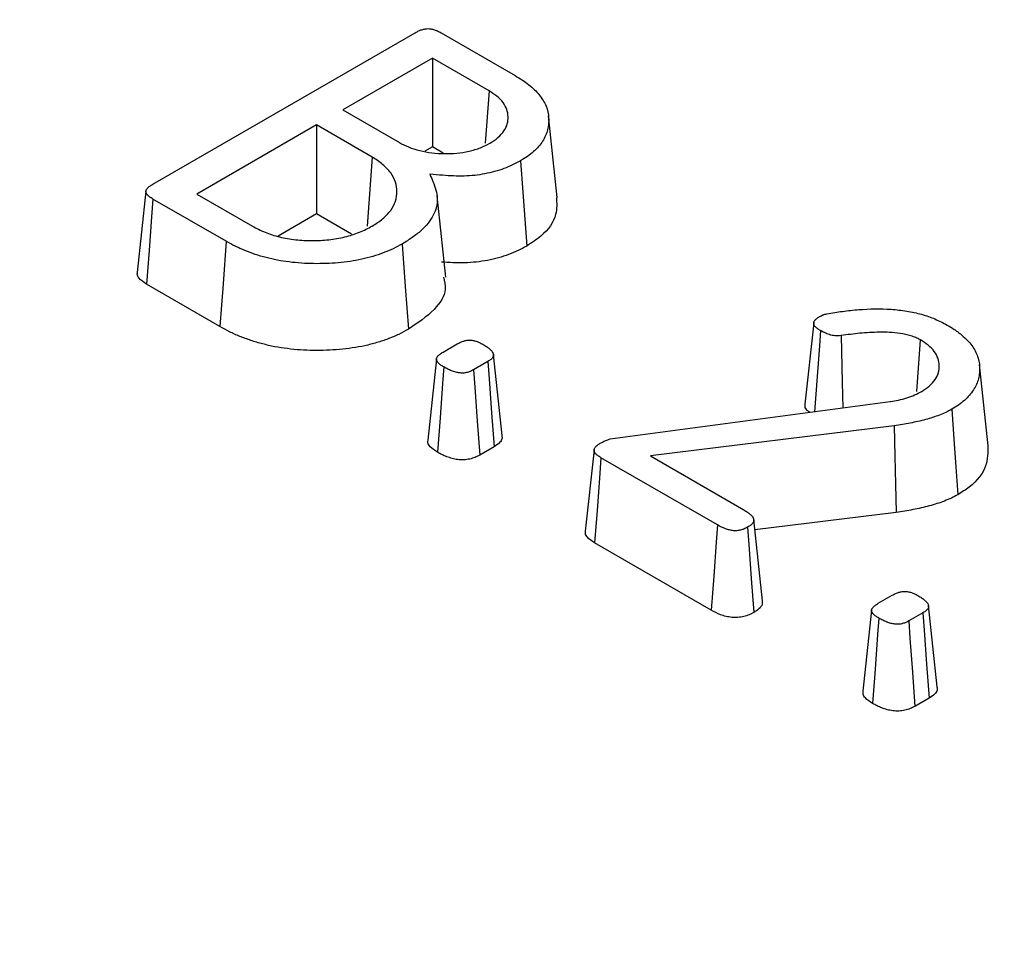
# Model space of a CAD drawing. Units: millimetres. Extents: x 8 to 1020, y -43 to 291.
# Drawn here: x 345 to 351, y 135 to 141 of the extents above; entities that cross this region are included whole.
import ezdxf

# ---------------------------------------------------------------- set-up
doc = ezdxf.new("R2010")
doc.units = ezdxf.units.MM

msp = doc.modelspace()

# ---------------------------------------------------------------- linework, layer by layer
at = {"color": 7, "linetype": 'Continuous', "lineweight": 25}
for p, q in [((345.4650536, 139.6047898), (347.0383423, 140.51303)), ((347.1927691, 140.5123276), (347.6365876, 140.2561167)), ((347.140672, 140.3608045), (346.603391, 140.0506388)), ((347.4802755, 140.1647556), (347.140672, 140.3608045)), ((347.140672, 140.3608045), (347.140672, 139.8280242)), ((347.4802755, 140.1647556), (347.4568255, 139.8507369)), ((346.603391, 140.0506388), (346.9429881, 139.8545935)), ((347.8893779, 139.5259756), (347.8369827, 140.0140836)), ((346.4461053, 139.9598397), (345.7287515, 139.5457201)), ((346.7796099, 139.7673116), (346.4461053, 139.9598397)), ((346.4461053, 139.9598397), (346.4461053, 139.4270593)), ((347.140672, 139.8280242), (347.095927, 139.8021934)), ((347.2064232, 139.7900668), (347.140672, 139.8280242)), ((346.7796099, 139.7673116), (346.7491517, 139.35412)), ((345.4239516, 139.5638781), (345.3715903, 139.0761039)), ((345.7287515, 139.5457201), (346.0622778, 139.3531794)), ((347.2210527, 139.0472693), (347.1686573, 139.5353628)), ((345.9040858, 139.2629036), (345.4655074, 139.5160896)), ((346.4461053, 139.4270593), (346.2155997, 139.2939913)), ((346.6567102, 139.3054798), (346.4461053, 139.4270593)), ((345.8672998, 138.7513594), (345.4279703, 139.0049789)), ((349.4267782, 138.7740634), (349.3743836, 138.2860055)), ((350.0655284, 138.6723878), (350.0433152, 138.3619633)), ((347.2051191, 138.598544), (347.2893749, 138.6471838)), ((347.1651504, 138.558236), (347.112883, 138.0711108)), ((347.4727405, 138.5417393), (347.3877741, 138.4926892)), ((347.5588963, 138.0980408), (347.5066939, 138.5846923)), ((350.4725864, 138.0359376), (350.4201934, 138.5240128)), ((348.2072181, 138.0783405), (349.8858239, 138.3015733)), ((349.9094785, 138.1568466), (348.4480255, 137.9759166)), ((347.5103841, 138.0306901), (347.4243671, 137.9810336)), ((348.1099871, 138.0121667), (348.0576273, 137.5243829)), ((348.8490204, 137.5628291), (348.1512075, 137.9656678)), ((348.4480255, 137.9759166), (349.0071172, 137.6531599)), ((349.119706, 137.1076651), (349.0673969, 137.5950437)), ((349.9215916, 137.637429), (349.0741086, 137.5325094)), ((348.8126162, 137.0510644), (348.1132262, 137.4548137)), ((349.8136029, 137.0926983), (349.8978586, 137.1413381)), ((350.1673801, 136.5921952), (350.1151777, 137.0788467)), ((349.7736342, 137.0523904), (349.7213668, 136.5652652)), ((350.0812243, 137.0358937), (349.9962579, 136.9868436)), ((350.1188679, 136.5248445), (350.0328509, 136.475188))]:
    msp.add_line(p, q, dxfattribs=at)
at = {"color": 7, "linetype": 'Continuous', "lineweight": 25, "flags": 128}
for points in [[(347.6696972, 139.745484), (347.6832362, 139.5579096), (347.6949257, 139.3959559), (347.7066153, 139.2340022)], [(345.4655074, 139.5160896), (345.4576083, 139.4085435), (345.4427889, 139.2067614), (345.4279703, 139.0049789)], [(345.9040858, 139.2629036), (345.8856928, 139.0071315), (345.8672998, 138.7513594)], [(346.9594537, 139.2463661), (346.978114, 138.9907413), (346.9967745, 138.7351166)], [(349.4673789, 138.7275924), (349.4607255, 138.6355505), (349.4474197, 138.4514663), (349.432226, 138.2412506)], [(349.5921071, 138.6974508), (349.594037, 138.6039425), (349.5979013, 138.4169266), (349.6010707, 138.2637048)], [(347.4727405, 138.5417393), (347.4803615, 138.4382988), (347.4953738, 138.234495), (347.5103841, 138.0306901)], [(347.2088263, 138.5097051), (347.2016368, 138.4111253), (347.1865889, 138.2047811), (347.1715417, 137.9984366)], [(347.3877741, 138.4926892), (347.3951794, 138.3891241), (347.4097722, 138.1850783), (347.4243671, 137.9810336)], [(350.254183, 138.255488), (350.2670651, 138.0764122), (350.2790236, 137.9101737), (350.2909821, 137.7439353)], [(349.9094785, 138.1568466), (349.9137193, 137.9750173), (349.9176557, 137.8062232), (349.9215916, 137.637429)], [(348.1512075, 137.9656678), (348.142136, 137.8436665), (348.1276806, 137.6492404), (348.1132262, 137.4548137)], [(348.8490204, 137.5628291), (348.8415879, 137.4583333), (348.8271027, 137.2546985), (348.8126162, 137.0510644)], [(349.0304065, 137.5490184), (349.037971, 137.4445953), (349.0527115, 137.2411008), (349.0674515, 137.0376061)], [(349.8173101, 137.0038595), (349.8101206, 136.9052797), (349.7950726, 136.6989355), (349.7800254, 136.4925909)], [(350.0812243, 137.0358937), (350.0888453, 136.9324531), (350.1038576, 136.7286494), (350.1188679, 136.5248445)], [(349.9962579, 136.9868436), (350.0036631, 136.8832785), (350.018256, 136.6792326), (350.0328509, 136.475188)]]:
    msp.add_lwpolyline(points, dxfattribs=at)
at = {"color": 7, "linetype": 'Continuous', "lineweight": 25}
for points, knots in [([(361.5029187, 120.6998409), (361.2117646, 120.5889965), (360.3672127, 120.2674697), (358.9429233, 119.7585398), (357.2207099, 119.1837993), (355.4671827, 118.6412258), (353.6847388, 118.1308619), (351.8750111, 117.6533666), (350.039869, 117.2091898), (348.1811518, 116.7987947), (346.3007379, 116.422597), (344.4005237, 116.0809811), (342.482427, 115.7742951), (340.5483832, 115.5028518), (338.6003443, 115.2669277), (336.6402762, 115.0667635), (334.6701572, 114.9025632), (332.6919757, 114.7744941), (330.7077283, 114.6826868), (328.7194177, 114.6272349), (326.7290509, 114.608195), (324.738637, 114.6255866), (322.7501854, 114.6793921), (320.7657036, 114.7695567), (318.7871949, 114.8959885), (316.8166563, 115.0585589), (314.8560769, 115.2571022), (312.9074354, 115.491416), (310.9726989, 115.7612618), (309.05382, 116.0663644), (307.1527356, 116.4064128), (305.2713643, 116.7810604), (303.4116048, 117.189925), (301.575334, 117.6325896), (299.7644047, 118.1086026), (297.9806442, 118.6174783), (296.2258519, 119.1586971), (294.5017978, 119.7317064), (292.8102203, 120.3359213), (291.1528248, 120.9707244), (289.5312815, 121.6354673), (287.9472238, 122.3294709), (286.4022465, 123.0520261), (284.8979041, 123.8023949), (283.4357091, 124.5798107), (282.0171303, 125.3834798), (280.643591, 126.2125821), (279.3164681, 127.066272), (278.0370906, 127.9436792), (276.8067384, 128.8439097), (275.6266403, 129.7660477), (274.4979719, 130.7091568), (273.421855, 131.6722822), (272.3993567, 132.6544511), (271.4314904, 133.6546748), (270.5192065, 134.6719491), (269.6634262, 135.7052603), (268.8649132, 136.7535685), (268.1247518, 137.8158778), (267.4425627, 138.8909783), (266.8231657, 139.9784145), (266.3490283, 140.8881409), (266.1046592, 141.4384036), (266.0243671, 141.6192026)], [0, 0, 0, 0, 0.008764979, 0.025424607, 0.042085125, 0.058746067, 0.075407424, 0.09206918, 0.108731318, 0.125393815, 0.14205665, 0.158719795, 0.175383224, 0.19204691, 0.208710824, 0.225374936, 0.242039216, 0.258703635, 0.275368163, 0.292032767, 0.308697419, 0.325362087, 0.342026735, 0.358691327, 0.375355833, 0.392020221, 0.40868446, 0.425348521, 0.442012372, 0.458675983, 0.475339324, 0.492002365, 0.508665079, 0.525327436, 0.541989412, 0.558650981, 0.575312122, 0.591972813, 0.608633041, 0.625292793, 0.641952064, 0.658610856, 0.675269177, 0.691927048, 0.708584502, 0.725241585, 0.741898363, 0.758554921, 0.775211369, 0.791867809, 0.808524384, 0.825181285, 0.841838741, 0.858497022, 0.875156437, 0.89181734, 0.908480126, 0.925145226, 0.9418131, 0.958484219, 0.975159054, 0.991838047, 1, 1, 1, 1]), ([(347.0383423, 140.51303), (347.0460602, 140.5173085), (347.0527051, 140.520927), (347.0615669, 140.5250082), (347.0643796, 140.5261717), (347.0707023, 140.5285255), (347.0740709, 140.5296546), (347.0811595, 140.5318009), (347.0848844, 140.5328215), (347.0917509, 140.5344821), (347.0949988, 140.5351512), (347.1041563, 140.5366847), (347.1098704, 140.5371309), (347.1200818, 140.5370454), (347.1262011, 140.5364773), (347.1359743, 140.5347675), (347.1393362, 140.5340588), (347.1462455, 140.5323663), (347.1498534, 140.5313661), (347.1567563, 140.5292361), (347.1600765, 140.5280982), (347.1663941, 140.5256957), (347.1692694, 140.5244839), (347.1783424, 140.5202583), (347.1850534, 140.5165999), (347.1927691, 140.5123276)], [0.0019991064, 0.0019991064, 0.0019991064, 0.0019991064, 0.125, 0.125, 0.1875, 0.1875, 0.25, 0.25, 0.3125, 0.3125, 0.375, 0.375, 0.5, 0.5, 0.625, 0.625, 0.6875, 0.6875, 0.75, 0.75, 0.8125, 0.8125, 0.875, 0.875, 0.9979391208, 0.9979391208, 0.9979391208, 0.9979391208]), ([(347.6365876, 140.2561167), (347.6519063, 140.2469317), (347.6666525, 140.2380689), (347.6937528, 140.2202385), (347.7064082, 140.210995), (347.7306375, 140.1915805), (347.742066, 140.1815537), (347.7630608, 140.1611015), (347.7726651, 140.1506199), (347.7987747, 140.1183899), (347.8124841, 140.0959833), (347.8314577, 140.0501095), (347.8365902, 140.0267378), (347.838524, 139.9908793), (347.8382862, 139.9788177), (347.8361425, 139.9547909), (347.8342787, 139.9427884), (347.8285348, 139.9195151), (347.8245147, 139.9081595), (347.8143015, 139.8850173), (347.8083513, 139.8734234), (347.7947091, 139.8515925), (347.7867316, 139.8410884), (347.7683185, 139.8202479), (347.758003, 139.8100416), (347.7355484, 139.7900304), (347.7237023, 139.7804456), (347.6988532, 139.7630723), (347.6848171, 139.7545752), (347.6696972, 139.745484)], [0.000465067, 0.000465067, 0.000465067, 0.000465067, 0.0625, 0.0625, 0.125, 0.125, 0.1875, 0.1875, 0.25, 0.25, 0.375, 0.375, 0.5, 0.5, 0.5625, 0.5625, 0.625, 0.625, 0.6875, 0.6875, 0.75, 0.75, 0.8125, 0.8125, 0.875, 0.875, 0.9375, 0.9375, 0.9987276504, 0.9987276504, 0.9987276504, 0.9987276504]), ([(347.4864963, 139.8509486), (347.4871225, 139.85135), (347.4877487, 139.8517515), (347.488375, 139.8521529), (347.5029579, 139.8615008), (347.5192621, 139.8718201), (347.5490395, 139.8969292), (347.5606955, 139.9102976), (347.57903, 139.937553), (347.5858925, 139.9518369), (347.5939971, 139.9809592), (347.5952317, 139.9953838), (347.5934569, 140.0378072), (347.5844273, 140.0668852), (347.554129, 140.1077604), (347.5413755, 140.120762), (347.5116323, 140.1446236), (347.4957689, 140.1547661), (347.4812415, 140.1641328), (347.4809195, 140.1643404), (347.4805975, 140.164548), (347.4802755, 140.1647556)], [-0.005367654, -0.005367654, -0.005367654, -0.005367654, 0, 0, 0, 0.125, 0.125, 0.25, 0.25, 0.375, 0.375, 0.5, 0.5, 0.75, 0.75, 0.875, 0.875, 1, 1, 1, 1.002770492, 1.002770492, 1.002770492, 1.002770492]), ([(346.9429881, 139.8545935), (346.9433454, 139.8544087), (346.9437027, 139.8542239), (346.94406, 139.8540391), (346.9602998, 139.8456394), (346.977849, 139.8364896), (347.0189817, 139.8192919), (347.0414313, 139.8118597), (347.1120774, 139.7941302), (347.1625361, 139.7886163), (347.237002, 139.7878287), (347.2619165, 139.7887935), (347.3113647, 139.7933928), (347.3361346, 139.7970326), (347.3845805, 139.8078701), (347.4077527, 139.8149794), (347.4503991, 139.8321704), (347.4681667, 139.8414637), (347.4844059, 139.8498669), (347.4851027, 139.8502275), (347.4857995, 139.8505881), (347.4864963, 139.8509486)], [-0.002750115, -0.002750115, -0.002750115, -0.002750115, 0, 0, 0, 0.125, 0.125, 0.25, 0.25, 0.5, 0.5, 0.625, 0.625, 0.75, 0.75, 0.875, 0.875, 1, 1, 1, 1.005363539, 1.005363539, 1.005363539, 1.005363539]), ([(346.7789741, 139.3534401), (346.7793645, 139.3536794), (346.779755, 139.3539186), (346.7801455, 139.3541579), (346.790383, 139.3604304), (346.801269, 139.3670801), (346.8229346, 139.381833), (346.8330585, 139.3895516), (346.861137, 139.4130381), (346.8777723, 139.4299925), (346.9040477, 139.4658678), (346.9137195, 139.4844583), (346.9261308, 139.5226606), (346.9286832, 139.5417103), (346.9286832, 139.579431), (346.9261308, 139.5984807), (346.9137195, 139.636683), (346.9040477, 139.6552735), (346.8777723, 139.6911488), (346.861137, 139.7081033), (346.8330585, 139.7315897), (346.8229346, 139.7393084), (346.801269, 139.7540612), (346.790383, 139.7607109), (346.7801455, 139.7669835), (346.779967, 139.7670928), (346.7797884, 139.7672022), (346.7796099, 139.7673116)], [-0.002383869, -0.002383869, -0.002383869, -0.002383869, 0, 0, 0, 0.0625, 0.0625, 0.125, 0.125, 0.25, 0.25, 0.375, 0.375, 0.5, 0.5, 0.625, 0.625, 0.75, 0.75, 0.875, 0.875, 0.9375, 0.9375, 1, 1, 1, 1.001089993, 1.001089993, 1.001089993, 1.001089993]), ([(347.6696972, 139.745484), (347.6530093, 139.7364436), (347.6370195, 139.7278228), (347.6046405, 139.7122633), (347.5875746, 139.7050573), (347.5339916, 139.6852452), (347.4955154, 139.6746503), (347.4351565, 139.6631351), (347.4148539, 139.6600661), (347.3740667, 139.6557664), (347.352942, 139.6544613), (347.3100765, 139.6531658), (347.2889074, 139.6532038), (347.2467404, 139.6548968), (347.224657, 139.6565778), (347.2014771, 139.6583637), (347.1763576, 139.6602989), (347.1512381, 139.6622342), (347.1261187, 139.6641695)], [0.002432583, 0.002432583, 0.002432583, 0.002432583, 0.125, 0.125, 0.25, 0.25, 0.5, 0.5, 0.625, 0.625, 0.75, 0.75, 0.875, 0.875, 1, 1, 1, 1.135459431, 1.135459431, 1.135459431, 1.135459431]), ([(347.1261187, 139.6641695), (347.1318847, 139.6499235), (347.1376507, 139.6356774), (347.1434167, 139.6214314), (347.1506704, 139.6035097), (347.1575934, 139.5862911), (347.1668133, 139.5528615), (347.1692656, 139.53596), (347.1702119, 139.5018774), (347.1687045, 139.48495), (347.1610315, 139.4517682), (347.1548204, 139.4352707), (347.1297993, 139.3867208), (347.1046285, 139.3555739), (347.0569971, 139.3123341), (347.0395625, 139.2985782), (347.0016985, 139.2723738), (346.9809402, 139.2595713), (346.9594537, 139.2463661)], [-0.099363115, -0.099363115, -0.099363115, -0.099363115, 0, 0, 0, 0.125, 0.125, 0.25, 0.25, 0.375, 0.375, 0.5, 0.5, 0.75, 0.75, 0.875, 0.875, 0.9982067, 0.9982067, 0.9982067, 0.9982067]), ([(345.4655074, 139.5160896), (345.45817, 139.520522), (345.4518883, 139.524377), (345.4446272, 139.5295894), (345.4425303, 139.531252), (345.4384087, 139.5348721), (345.4364701, 139.5367636), (345.4328685, 139.5406786), (345.4311921, 139.5427171), (345.4284205, 139.5465666), (345.4272955, 139.5484141), (345.4247005, 139.553677), (345.4238506, 139.5571504), (345.4237571, 139.5625276), (345.4239356, 139.564279), (345.4246791, 139.5675972), (345.4251997, 139.5690713), (345.4267807, 139.572254), (345.4278865, 139.5740329), (345.4307604, 139.5779295), (345.4325942, 139.580129), (345.4363775, 139.5842642), (345.4383456, 139.5862157), (345.442415, 139.5898556), (345.4444053, 139.5914586), (345.4514272, 139.5965363), (345.4576691, 139.6003537), (345.4650536, 139.6047898)], [0.0022537724, 0.0022537724, 0.0022537724, 0.0022537724, 0.125, 0.125, 0.1875, 0.1875, 0.25, 0.25, 0.3125, 0.3125, 0.375, 0.375, 0.5, 0.5, 0.5625, 0.5625, 0.625, 0.625, 0.6875, 0.6875, 0.75, 0.75, 0.8125, 0.8125, 0.875, 0.875, 0.9980295812, 0.9980295812, 0.9980295812, 0.9980295812]), ([(347.8841829, 139.5260492), (347.8861941, 139.4918991), (347.8909706, 139.4107989), (347.8193978, 139.3073292), (347.736091, 139.2531662), (347.7066153, 139.2340022)], [0, 0, 0, 0, 0.319734219, 0.759307695, 1, 1, 1, 1]), ([(346.0622778, 139.3531794), (346.0624751, 139.3530724), (346.0626723, 139.3529654), (346.0628695, 139.3528584), (346.0737504, 139.346954), (346.0852464, 139.3406991), (346.1106011, 139.3282386), (346.1239372, 139.3223329), (346.1514471, 139.3113858), (346.1655847, 139.3063593), (346.1942725, 139.2971032), (346.2092781, 139.2927028), (346.2412233, 139.2849115), (346.2571949, 139.281778), (346.2882552, 139.2763685), (346.3045006, 139.2738927), (346.3383893, 139.2701471), (346.3548414, 139.2689931), (346.3867746, 139.2672704), (346.4033395, 139.2666617), (346.4375744, 139.2666778), (346.4540575, 139.2673003), (346.4857077, 139.2689594), (346.5022124, 139.270042), (346.5365711, 139.2738344), (346.552884, 139.276411), (346.5835256, 139.2817941), (346.5995386, 139.2848937), (346.6317402, 139.2927858), (346.6464423, 139.2971724), (346.6745081, 139.3060387), (346.689113, 139.3109681), (346.7320328, 139.3281122), (346.7559495, 139.3410552), (346.7777243, 139.3527679), (346.7781409, 139.352992), (346.7785575, 139.353216), (346.7789741, 139.3534401)], [-0.001132799, -0.001132799, -0.001132799, -0.001132799, 0, 0, 0, 0.0625, 0.0625, 0.125, 0.125, 0.1875, 0.1875, 0.25, 0.25, 0.3125, 0.3125, 0.375, 0.375, 0.4375, 0.4375, 0.5, 0.5, 0.5625, 0.5625, 0.625, 0.625, 0.6875, 0.6875, 0.75, 0.75, 0.8125, 0.8125, 0.875, 0.875, 1, 1, 1, 1.002391484, 1.002391484, 1.002391484, 1.002391484]), ([(346.9594537, 139.2463661), (346.9408663, 139.2360782), (346.9232601, 139.2263889), (346.8871118, 139.2091343), (346.8673035, 139.2009555), (346.8260447, 139.1854444), (346.8051153, 139.1783409), (346.7621083, 139.1656725), (346.7398771, 139.1600346), (346.6716618, 139.1452126), (346.6242783, 139.1380959), (346.5276678, 139.1295694), (346.4777907, 139.1279188), (346.4037917, 139.1288441), (346.3795113, 139.1297681), (346.3311641, 139.1331587), (346.3067879, 139.1356033), (346.258708, 139.1416346), (346.235401, 139.1452225), (346.1896251, 139.1540634), (346.1667394, 139.1593378), (346.1218754, 139.1709747), (346.1002572, 139.1772966), (346.0581891, 139.1913818), (346.037339, 139.1992216), (346.0068634, 139.2115782), (345.9969266, 139.2157789), (345.9776015, 139.2243861), (345.9682876, 139.2287606), (345.9408909, 139.2424312), (345.9228179, 139.2524704), (345.9040858, 139.2629036)], [0.0010881093, 0.0010881093, 0.0010881093, 0.0010881093, 0.0625, 0.0625, 0.125, 0.125, 0.1875, 0.1875, 0.25, 0.25, 0.375, 0.375, 0.5, 0.5, 0.5625, 0.5625, 0.625, 0.625, 0.6875, 0.6875, 0.75, 0.75, 0.8125, 0.8125, 0.875, 0.875, 0.90625, 0.90625, 0.9375, 0.9375, 0.9996264876, 0.9996264876, 0.9996264876, 0.9996264876]), ([(347.7066153, 139.2340022), (347.6895689, 139.2247662), (347.6725225, 139.2155303), (347.6366226, 139.1982789), (347.6177147, 139.1902906), (347.5586472, 139.1684506), (347.5161493, 139.1567467), (347.4495468, 139.1440404), (347.4268748, 139.140604), (347.3809056, 139.135758), (347.357611, 139.1343328), (347.3108965, 139.1329209), (347.2874747, 139.13296), (347.240889, 139.1348304), (347.217711, 139.1366161), (347.1945331, 139.1384018)], [0, 0, 0, 0, 0.125, 0.125, 0.25, 0.25, 0.5, 0.5, 0.625, 0.625, 0.75, 0.75, 0.875, 0.875, 1, 1, 1, 1]), ([(345.4279703, 139.0049789), (345.4105009, 139.0167383), (345.3840545, 139.0345405), (345.3697566, 139.0612179), (345.3725595, 139.0725449), (345.3734151, 139.0760021)], [0, 0, 0, 0, 0.5748348398, 0.8702290977, 1, 1, 1, 1]), ([(347.2073725, 139.0466327), (347.2131419, 139.0230487), (347.2292671, 138.9571322), (347.1558765, 138.8431456), (347.0525327, 138.7729759), (346.9967745, 138.7351166)], [0, 0, 0, 0, 0.204156759, 0.570610498, 1, 1, 1, 1]), ([(349.4664841, 138.8139467), (349.4743269, 138.8179766), (349.4803212, 138.820856), (349.4867327, 138.8231736), (349.4895258, 138.8240189), (349.4964661, 138.8258302), (349.5002379, 138.8267235), (349.5045316, 138.8277194)], [0.0288840397, 0.0288840397, 0.0288840397, 0.0288840397, 0.5, 0.5, 0.75, 0.75, 0.9608623807, 0.9608623807, 0.9608623807, 0.9608623807]), ([(349.5045316, 138.8277194), (349.5369212, 138.8330839), (349.5686163, 138.8383027), (349.6320496, 138.8470783), (349.6640903, 138.8505375), (349.7616554, 138.858002), (349.8272475, 138.8592223), (349.9225595, 138.8527709), (349.953832, 138.8492259), (350.0149155, 138.8392196), (350.0446585, 138.8327848), (350.1012858, 138.8170189), (350.1282917, 138.8076311), (350.1781105, 138.7863331), (350.2017955, 138.773958), (350.2270486, 138.7606585)], [0.0032132163, 0.0032132163, 0.0032132163, 0.0032132163, 0.125, 0.125, 0.25, 0.25, 0.5, 0.5, 0.625, 0.625, 0.75, 0.75, 0.875, 0.875, 0.9980227302, 0.9980227302, 0.9980227302, 0.9980227302]), ([(349.4673789, 138.7275924), (349.4603824, 138.7318326), (349.4543376, 138.7355596), (349.447142, 138.7406919), (349.4450176, 138.7423568), (349.4408453, 138.745965), (349.4388781, 138.7478464), (349.4352046, 138.7517418), (349.433486, 138.7537691), (349.4307455, 138.7574645), (349.4296809, 138.759183), (349.4281408, 138.7623062), (349.4276276, 138.763764), (349.4268573, 138.7671707), (349.426647, 138.7690211), (349.4266166, 138.7729467), (349.4267994, 138.7747844), (349.4275034, 138.7780432), (349.4279548, 138.7793328), (349.429397, 138.7821821), (349.4304755, 138.7838737), (349.4334108, 138.7877375), (349.4353547, 138.7900201), (349.4392543, 138.7942514), (349.441242, 138.7962262), (349.4452862, 138.7998641), (349.4472213, 138.801434), (349.4538467, 138.8062487), (349.4596279, 138.8098155), (349.4664841, 138.8139467)], [0.0057545981, 0.0057545981, 0.0057545981, 0.0057545981, 0.125, 0.125, 0.1875, 0.1875, 0.25, 0.25, 0.3125, 0.3125, 0.375, 0.375, 0.4375, 0.4375, 0.5, 0.5, 0.5625, 0.5625, 0.625, 0.625, 0.6875, 0.6875, 0.75, 0.75, 0.8125, 0.8125, 0.875, 0.875, 0.992173463, 0.992173463, 0.992173463, 0.992173463]), ([(346.9967745, 138.7351166), (346.9778645, 138.7246485), (346.9589536, 138.7141809), (346.9186361, 138.6949363), (346.8972711, 138.6861341), (346.8533695, 138.6696295), (346.8307878, 138.661958), (346.7841531, 138.6482209), (346.7601338, 138.6421324), (346.6866221, 138.6261596), (346.6356634, 138.6185204), (346.5321488, 138.6093846), (346.4796809, 138.6076599), (346.4011415, 138.608642), (346.3749901, 138.6096343), (346.3230246, 138.6132786), (346.2971953, 138.6158713), (346.2460073, 138.6222925), (346.220679, 138.6261867), (346.171038, 138.6357741), (346.1466838, 138.6413934), (346.0989032, 138.6537868), (346.0755234, 138.6606217), (346.0302499, 138.6757802), (346.0082894, 138.6840442), (345.9761321, 138.6970828), (345.9655614, 138.7015497), (345.9448357, 138.7107807), (345.9346858, 138.7155479), (345.9050037, 138.7303588), (345.8861517, 138.7408591), (345.8672998, 138.7513594)], [0, 0, 0, 0, 0.0625, 0.0625, 0.125, 0.125, 0.1875, 0.1875, 0.25, 0.25, 0.375, 0.375, 0.5, 0.5, 0.5625, 0.5625, 0.625, 0.625, 0.6875, 0.6875, 0.75, 0.75, 0.8125, 0.8125, 0.875, 0.875, 0.90625, 0.90625, 0.9375, 0.9375, 1, 1, 1, 1]), ([(349.5921071, 138.6974508), (349.5847368, 138.696696), (349.5784037, 138.696081), (349.5704339, 138.6955903), (349.5679878, 138.6954988), (349.5637554, 138.6954576), (349.5620884, 138.6954986), (349.5561754, 138.6958488), (349.5514884, 138.6964055), (349.5410953, 138.698227), (349.5352779, 138.6995104), (349.5242254, 138.7023802), (349.5188782, 138.7039934), (349.5085855, 138.7075554), (349.5037635, 138.7094576), (349.4890525, 138.7159707), (349.4787704, 138.7214374), (349.4673789, 138.7275924)], [0.0079974874, 0.0079974874, 0.0079974874, 0.0079974874, 0.125, 0.125, 0.1875, 0.1875, 0.25, 0.25, 0.375, 0.375, 0.5, 0.5, 0.625, 0.625, 0.75, 0.75, 0.9923474769, 0.9923474769, 0.9923474769, 0.9923474769]), ([(350.0655284, 138.6723878), (350.0647619, 138.67277), (350.0639954, 138.6731523), (350.0632288, 138.6735346), (350.0561971, 138.6770415), (350.0483555, 138.6809795), (350.0346496, 138.6869852), (350.0296703, 138.6890288), (350.0192877, 138.6928731), (350.0140457, 138.6946276), (349.9877906, 138.7026868), (349.9671606, 138.7069853), (349.9245973, 138.7135718), (349.9029423, 138.7155277), (349.8611348, 138.7175965), (349.8407566, 138.7177793), (349.8009607, 138.7172712), (349.7814004, 138.7166218), (349.741951, 138.7144975), (349.7222281, 138.7129855), (349.6646653, 138.7074605), (349.6275431, 138.7023667), (349.5921071, 138.6974508)], [-0.006813102, -0.006813102, -0.006813102, -0.006813102, 0, 0, 0, 0.0625, 0.0625, 0.09375, 0.09375, 0.125, 0.125, 0.25, 0.25, 0.375, 0.375, 0.5, 0.5, 0.625, 0.625, 0.75, 0.75, 0.996453535, 0.996453535, 0.996453535, 0.996453535]), ([(350.2270486, 138.7606585), (350.2419465, 138.7517572), (350.2561803, 138.7432118), (350.275604, 138.7302738), (350.281879, 138.7258353), (350.2942521, 138.7165982), (350.300293, 138.7118431), (350.3298908, 138.6875066), (350.3513772, 138.6668316), (350.3852061, 138.6248788), (350.3975361, 138.6029136), (350.4107594, 138.5683624), (350.4143303, 138.5566783), (350.4193294, 138.5335211), (350.4207228, 138.5219247), (350.4216617, 138.4983243), (350.4212224, 138.4864093), (350.4188143, 138.4625077), (350.4169321, 138.4505153), (350.4112626, 138.4274941), (350.4073104, 138.4163242), (350.3971101, 138.3936695), (350.3910349, 138.3823676), (350.3771018, 138.3605373), (350.3691521, 138.3499073), (350.3512043, 138.329314), (350.3411093, 138.3192908), (350.3189369, 138.2994303), (350.3072791, 138.289914), (350.282925, 138.272817), (350.2691106, 138.2644556), (350.254183, 138.255488)], [0.0015617462, 0.0015617462, 0.0015617462, 0.0015617462, 0.0625, 0.0625, 0.09375, 0.09375, 0.125, 0.125, 0.25, 0.25, 0.375, 0.375, 0.4375, 0.4375, 0.5, 0.5, 0.5625, 0.5625, 0.625, 0.625, 0.6875, 0.6875, 0.75, 0.75, 0.8125, 0.8125, 0.875, 0.875, 0.9375, 0.9375, 0.9985760764, 0.9985760764, 0.9985760764, 0.9985760764]), ([(347.2893749, 138.6471838), (347.297034, 138.651203), (347.3039066, 138.6547662), (347.3169197, 138.6607171), (347.3232333, 138.6631527), (347.3322641, 138.6658939), (347.335204, 138.6666583), (347.3414597, 138.6680335), (347.3447012, 138.6686228), (347.3513543, 138.6695912), (347.3546361, 138.66995), (347.3604794, 138.6703595), (347.3629713, 138.6704219), (347.3678448, 138.6703108), (347.3706605, 138.6701237), (347.3769423, 138.6694316), (347.3805089, 138.6689107), (347.3908942, 138.6670581), (347.3972694, 138.6654866), (347.4099399, 138.6613729), (347.4162108, 138.6588532), (347.4289968, 138.652778), (347.4357446, 138.6491437), (347.443265, 138.6450437)], [0.0047684788, 0.0047684788, 0.0047684788, 0.0047684788, 0.125, 0.125, 0.25, 0.25, 0.3125, 0.3125, 0.375, 0.375, 0.4375, 0.4375, 0.5, 0.5, 0.5625, 0.5625, 0.625, 0.625, 0.75, 0.75, 0.875, 0.875, 0.9951386795, 0.9951386795, 0.9951386795, 0.9951386795]), ([(350.0726148, 138.3618942), (350.0732326, 138.3622929), (350.0738504, 138.3626916), (350.0744682, 138.3630903), (350.0887768, 138.372325), (350.1046543, 138.382457), (350.1339737, 138.4068653), (350.145906, 138.4200236), (350.164384, 138.4472927), (350.170925, 138.4614089), (350.1789018, 138.4898895), (350.1803261, 138.5040932), (350.1793411, 138.532134), (350.1768841, 138.5463327), (350.1668688, 138.5745738), (350.1594252, 138.5883163), (350.1401633, 138.6147673), (350.1280497, 138.6278146), (350.0982009, 138.6519524), (350.0821059, 138.661962), (350.0675833, 138.6710954), (350.0668983, 138.6715262), (350.0662134, 138.671957), (350.0655284, 138.6723878)], [-0.005396843, -0.005396843, -0.005396843, -0.005396843, 0, 0, 0, 0.125, 0.125, 0.25, 0.25, 0.375, 0.375, 0.5, 0.5, 0.625, 0.625, 0.75, 0.75, 0.875, 0.875, 1, 1, 1, 1.005895744, 1.005895744, 1.005895744, 1.005895744]), ([(347.2088263, 138.5097051), (347.201724, 138.5140465), (347.1954286, 138.5179419), (347.184905, 138.5253231), (347.1805402, 138.5289432), (347.1734143, 138.5362578), (347.1706921, 138.5399381), (347.1674829, 138.5459334), (347.1665805, 138.5479924), (347.1653817, 138.5516188), (347.1650576, 138.5532443), (347.1648652, 138.5560576), (347.1649732, 138.5574962), (347.1656826, 138.5608694), (347.1663042, 138.562764), (347.1679816, 138.5666048), (347.1690025, 138.568476), (347.1713846, 138.5720874), (347.1727088, 138.5737845), (347.1774571, 138.5789979), (347.1816762, 138.5826427), (347.1919846, 138.590155), (347.1981569, 138.5941224), (347.2051191, 138.598544)], [0.0048613205, 0.0048613205, 0.0048613205, 0.0048613205, 0.125, 0.125, 0.25, 0.25, 0.375, 0.375, 0.4375, 0.4375, 0.5, 0.5, 0.5625, 0.5625, 0.625, 0.625, 0.6875, 0.6875, 0.75, 0.75, 0.875, 0.875, 0.9952315212, 0.9952315212, 0.9952315212, 0.9952315212]), ([(347.443265, 138.6450437), (347.4513355, 138.6401936), (347.4588121, 138.6356703), (347.4721516, 138.6268061), (347.4779828, 138.6224338), (347.4887071, 138.6131111), (347.4935051, 138.6082399), (347.5009061, 138.5989368), (347.5035539, 138.5944513), (347.5068556, 138.5855735), (347.5074566, 138.5811737), (347.5068036, 138.5757407), (347.5063736, 138.5741632), (347.5047739, 138.5703693), (347.5036178, 138.5682741), (347.5006012, 138.5637824), (347.4988524, 138.5615381), (347.4952044, 138.5575139), (347.4933, 138.5557048), (347.4872164, 138.5507426), (347.4808787, 138.5467141), (347.4727405, 138.5417393)], [0.0043586494, 0.0043586494, 0.0043586494, 0.0043586494, 0.125, 0.125, 0.25, 0.25, 0.375, 0.375, 0.5, 0.5, 0.625, 0.625, 0.6875, 0.6875, 0.75, 0.75, 0.8125, 0.8125, 0.875, 0.875, 0.9975040223, 0.9975040223, 0.9975040223, 0.9975040223]), ([(347.3877741, 138.4926892), (347.3791565, 138.4879912), (347.3721782, 138.4843325), (347.3635825, 138.4808205), (347.3604487, 138.4797211), (347.3534778, 138.4776152), (347.3495901, 138.4766056), (347.3418095, 138.4748642), (347.3381802, 138.4741967), (347.3316082, 138.4732732), (347.3288756, 138.4730251), (347.3194643, 138.4726481), (347.3118428, 138.472995), (347.2964644, 138.4749011), (347.2886944, 138.4764296), (347.2725793, 138.4807021), (347.2641412, 138.4834719), (347.247992, 138.489663), (347.2404181, 138.4930292), (347.2250633, 138.5007299), (347.2172278, 138.5050461), (347.2088263, 138.5097051)], [0.0024959776, 0.0024959776, 0.0024959776, 0.0024959776, 0.125, 0.125, 0.1875, 0.1875, 0.25, 0.25, 0.3125, 0.3125, 0.375, 0.375, 0.5, 0.5, 0.625, 0.625, 0.75, 0.75, 0.875, 0.875, 0.9956413506, 0.9956413506, 0.9956413506, 0.9956413506]), ([(349.8858239, 138.3015733), (349.8864409, 138.3016835), (349.8870578, 138.3017937), (349.8876748, 138.301904), (349.9027138, 138.3045915), (349.9187476, 138.3074386), (349.952061, 138.3146523), (349.9687903, 138.3189383), (350.0013451, 138.3291711), (350.0169167, 138.3350523), (350.046123, 138.348027), (350.0589218, 138.3547453), (350.0705531, 138.3608178), (350.0712403, 138.3611766), (350.0719276, 138.3615354), (350.0726148, 138.3618942)], [-0.01025569, -0.01025569, -0.01025569, -0.01025569, 0, 0, 0, 0.25, 0.25, 0.5, 0.5, 0.75, 0.75, 1, 1, 1, 1.014771873, 1.014771873, 1.014771873, 1.014771873]), ([(349.4028967, 138.2373502), (349.3974013, 138.241171), (349.3829455, 138.2512216), (349.373238, 138.2688692), (349.375391, 138.2814452), (349.3761631, 138.2859554)], [0, 0, 0, 0, 0.282304889, 0.742612763, 1, 1, 1, 1]), ([(350.254183, 138.255488), (350.2417447, 138.2488315), (350.2302439, 138.2427169), (350.2064169, 138.2313044), (350.1940846, 138.2259788), (350.1679528, 138.2159087), (350.1539275, 138.2110191), (350.1258068, 138.2019095), (350.1118618, 138.1978109), (350.0824413, 138.1900345), (350.0668577, 138.1862544), (350.0359536, 138.1791043), (350.0206453, 138.1757979), (349.9743503, 138.166732), (349.9428765, 138.1618605), (349.9094785, 138.1568466)], [0.003592395, 0.003592395, 0.003592395, 0.003592395, 0.125, 0.125, 0.25, 0.25, 0.375, 0.375, 0.5, 0.5, 0.625, 0.625, 0.75, 0.75, 0.9973085713, 0.9973085713, 0.9973085713, 0.9973085713]), ([(347.1715417, 137.9984366), (347.1555712, 138.0087746), (347.1300788, 138.0252765), (347.1121144, 138.0518421), (347.1140968, 138.0655975), (347.1148876, 138.0710843)], [0, 0, 0, 0, 0.502040122, 0.80136998, 1, 1, 1, 1]), ([(347.5570918, 138.0980243), (347.5581156, 138.0912712), (347.5603382, 138.0766124), (347.5435206, 138.0524772), (347.5224538, 138.0386259), (347.5103841, 138.0306901)], [0, 0, 0, 0, 0.267297717, 0.580216133, 1, 1, 1, 1]), ([(348.1526208, 138.0554752), (348.1631197, 138.0609691), (348.1722927, 138.0656506), (348.1878819, 138.0720634), (348.1967835, 138.0750277), (348.2072181, 138.0783405)], [0.0196756144, 0.0196756144, 0.0196756144, 0.0196756144, 0.5, 0.5, 0.9186676463, 0.9186676463, 0.9186676463, 0.9186676463]), ([(348.1512075, 137.9656678), (348.1441543, 137.9701386), (348.1378781, 137.9741629), (348.1273572, 137.9817969), (348.1230081, 137.9855185), (348.1162306, 137.9927982), (348.113752, 137.9964292), (348.1104676, 138.0037185), (348.1097269, 138.0072556), (348.1099906, 138.0138742), (348.1109559, 138.0173055), (348.1138918, 138.0227375), (348.1151516, 138.0246648), (348.1182325, 138.0287345), (348.1201, 138.0309348), (348.1239632, 138.035073), (348.125987, 138.037039), (348.1301953, 138.0407311), (348.1322773, 138.0423785), (348.1394278, 138.0474872), (348.145515, 138.0512124), (348.1526208, 138.0554752)], [0.0046264099, 0.0046264099, 0.0046264099, 0.0046264099, 0.125, 0.125, 0.25, 0.25, 0.375, 0.375, 0.5, 0.5, 0.625, 0.625, 0.6875, 0.6875, 0.75, 0.75, 0.8125, 0.8125, 0.875, 0.875, 0.9933150081, 0.9933150081, 0.9933150081, 0.9933150081]), ([(350.4711414, 138.0359935), (350.4709367, 137.9960965), (350.4704912, 137.9092469), (350.3920492, 137.8078506), (350.3142429, 137.7586455), (350.2909821, 137.7439353)], [0, 0, 0, 0, 0.373314197, 0.812647415, 1, 1, 1, 1]), ([(347.4243671, 137.9810336), (347.4155218, 137.9762056), (347.4066765, 137.9713776), (347.391879, 137.9653318), (347.3866842, 137.9635201), (347.3759212, 137.9602685), (347.3703542, 137.9588269), (347.3589968, 137.956285), (347.353201, 137.9551945), (347.3414176, 137.9535387), (347.3354238, 137.9529863), (347.3172686, 137.9522591), (347.3050039, 137.952924), (347.2812656, 137.9558661), (347.2697524, 137.9581804), (347.2477055, 137.9640255), (347.2371326, 137.9675245), (347.2169213, 137.9752728), (347.2073195, 137.9795622), (347.1890361, 137.9887317), (347.1802889, 137.9935841), (347.1715417, 137.9984366)], [0, 0, 0, 0, 0.125, 0.125, 0.1875, 0.1875, 0.25, 0.25, 0.3125, 0.3125, 0.375, 0.375, 0.5, 0.5, 0.625, 0.625, 0.75, 0.75, 0.875, 0.875, 1, 1, 1, 1]), ([(350.2909821, 137.7439353), (350.2782123, 137.7370995), (350.2654279, 137.7302685), (350.2386173, 137.717427), (350.2246469, 137.7113968), (350.1956789, 137.7002336), (350.1807467, 137.6950337), (350.1503647, 137.6851916), (350.134838, 137.6806304), (350.1031713, 137.6722603), (350.0870995, 137.6683663), (350.0547683, 137.660886), (350.0384574, 137.6573618), (349.9889806, 137.6476728), (349.9552864, 137.6424844), (349.9215916, 137.637429)], [0, 0, 0, 0, 0.125, 0.125, 0.25, 0.25, 0.375, 0.375, 0.5, 0.5, 0.625, 0.625, 0.75, 0.75, 1, 1, 1, 1]), ([(349.0071172, 137.6531599), (349.0154826, 137.6481689), (349.0230816, 137.6436022), (349.0327301, 137.6370812), (349.0356145, 137.6349914), (349.0412565, 137.6305556), (349.0439707, 137.6282463), (349.0491771, 137.6234655), (349.0517203, 137.6209443), (349.0563121, 137.6160244), (349.0583229, 137.6136546), (349.063399, 137.6068469), (349.0655183, 137.6026883), (349.0678581, 137.5941624), (349.0679655, 137.589948), (349.0666342, 137.5841543), (349.0659364, 137.5822601), (349.0638487, 137.5780689), (349.0624744, 137.5758405), (349.0591138, 137.571202), (349.0572832, 137.5690049), (349.0533786, 137.5649287), (349.0513911, 137.5631191), (349.0447712, 137.5579035), (349.0383626, 137.5538654), (349.0304065, 137.5490184)], [0.0014685726, 0.0014685726, 0.0014685726, 0.0014685726, 0.125, 0.125, 0.1875, 0.1875, 0.25, 0.25, 0.3125, 0.3125, 0.375, 0.375, 0.5, 0.5, 0.625, 0.625, 0.6875, 0.6875, 0.75, 0.75, 0.8125, 0.8125, 0.875, 0.875, 0.9949159701, 0.9949159701, 0.9949159701, 0.9949159701]), ([(349.0304065, 137.5490184), (349.0219722, 137.544448), (349.0148833, 137.5407219), (349.0023459, 137.5354003), (348.9954515, 137.5331863), (348.9806976, 137.5296994), (348.9728932, 137.5284816), (348.9616329, 137.5275659), (348.9580851, 137.5274267), (348.9516229, 137.5274568), (348.9488648, 137.5276061), (348.9420925, 137.5283041), (348.9382884, 137.5288535), (348.9300131, 137.5303481), (348.9256197, 137.5312722), (348.9131482, 137.5342745), (348.9054661, 137.5366269), (348.8821394, 137.5453876), (348.8666015, 137.5534356), (348.8490204, 137.5628291)], [0.0050937576, 0.0050937576, 0.0050937576, 0.0050937576, 0.125, 0.125, 0.25, 0.25, 0.375, 0.375, 0.4375, 0.4375, 0.5, 0.5, 0.5625, 0.5625, 0.625, 0.625, 0.75, 0.75, 0.9965718146, 0.9965718146, 0.9965718146, 0.9965718146]), ([(348.1132262, 137.4548137), (348.0973279, 137.4653538), (348.072353, 137.4819114), (348.0564804, 137.5076071), (348.0587236, 137.5199436), (348.0595206, 137.5243266)], [0, 0, 0, 0, 0.530354475, 0.83314136, 1, 1, 1, 1]), ([(349.8978586, 137.1413381), (349.9055178, 137.1453574), (349.9123903, 137.1489206), (349.9254035, 137.1548714), (349.9317171, 137.1573071), (349.9407479, 137.1600482), (349.9436878, 137.1608127), (349.9499435, 137.1621878), (349.9531849, 137.1627772), (349.9598381, 137.1637455), (349.9631199, 137.1641044), (349.9689632, 137.1645139), (349.9714551, 137.1645762), (349.9763286, 137.1644652), (349.9791443, 137.1642781), (349.9854261, 137.163586), (349.9889926, 137.1630651), (349.999378, 137.1612124), (350.0057532, 137.1596409), (350.0184237, 137.1555272), (350.0246946, 137.1530075), (350.0374806, 137.1469324), (350.0442283, 137.1432981), (350.0517487, 137.139198)], [0.0047684788, 0.0047684788, 0.0047684788, 0.0047684788, 0.125, 0.125, 0.25, 0.25, 0.3125, 0.3125, 0.375, 0.375, 0.4375, 0.4375, 0.5, 0.5, 0.5625, 0.5625, 0.625, 0.625, 0.75, 0.75, 0.875, 0.875, 0.9951386795, 0.9951386795, 0.9951386795, 0.9951386795]), ([(350.0517487, 137.139198), (350.0598192, 137.134348), (350.0672959, 137.1298246), (350.0806354, 137.1209605), (350.0864665, 137.1165882), (350.0971909, 137.1072654), (350.1019889, 137.1023942), (350.1093899, 137.0930912), (350.1120377, 137.0886057), (350.1153393, 137.0797279), (350.1159403, 137.0753281), (350.1152873, 137.069895), (350.1148574, 137.0683175), (350.1132577, 137.0645236), (350.1121015, 137.0624285), (350.109085, 137.0579368), (350.1073362, 137.0556925), (350.1036882, 137.0516683), (350.1017837, 137.0498592), (350.0957002, 137.044897), (350.0893624, 137.0408685), (350.0812243, 137.0358937)], [0.0043586494, 0.0043586494, 0.0043586494, 0.0043586494, 0.125, 0.125, 0.25, 0.25, 0.375, 0.375, 0.5, 0.5, 0.625, 0.625, 0.6875, 0.6875, 0.75, 0.75, 0.8125, 0.8125, 0.875, 0.875, 0.9975040223, 0.9975040223, 0.9975040223, 0.9975040223]), ([(349.1180657, 137.1076757), (349.1186886, 137.1008037), (349.1202204, 137.0839022), (349.1009683, 137.0589064), (349.0784105, 137.0445707), (349.0674515, 137.0376061)], [0, 0, 0, 0, 0.260520159, 0.640745326, 1, 1, 1, 1]), ([(349.8173101, 137.0038595), (349.8102078, 137.0082009), (349.8039124, 137.0120963), (349.7933888, 137.0194775), (349.789024, 137.0230976), (349.7818981, 137.0304121), (349.7791759, 137.0340925), (349.7759667, 137.0400878), (349.7750643, 137.0421468), (349.7738655, 137.0457731), (349.7735414, 137.0473986), (349.773349, 137.050212), (349.773457, 137.0516506), (349.7741663, 137.0550238), (349.774788, 137.0569184), (349.7764654, 137.0607592), (349.7774863, 137.0626304), (349.7798683, 137.0662417), (349.7811926, 137.0679389), (349.7859409, 137.0731523), (349.79016, 137.076797), (349.8004684, 137.0843094), (349.8066407, 137.0882768), (349.8136029, 137.0926983)], [0.0048613205, 0.0048613205, 0.0048613205, 0.0048613205, 0.125, 0.125, 0.25, 0.25, 0.375, 0.375, 0.4375, 0.4375, 0.5, 0.5, 0.5625, 0.5625, 0.625, 0.625, 0.6875, 0.6875, 0.75, 0.75, 0.875, 0.875, 0.9952315212, 0.9952315212, 0.9952315212, 0.9952315212]), ([(349.0674515, 137.0376061), (349.0585499, 137.0327732), (349.0496482, 137.0279403), (349.0300327, 137.0196144), (349.0192636, 137.0161446), (348.9966614, 137.010803), (348.9848251, 137.0089245), (348.9666504, 137.0074465), (348.9605317, 137.0071862), (348.9483304, 137.0072429), (348.9422548, 137.0075801), (348.9302514, 137.0088172), (348.9243175, 137.0097001), (348.9126364, 137.0118099), (348.9068899, 137.0130236), (348.8899956, 137.0170907), (348.8792142, 137.0204096), (348.8485516, 137.0319253), (348.8304343, 137.0415375), (348.8126162, 137.0510644)], [0, 0, 0, 0, 0.125, 0.125, 0.25, 0.25, 0.375, 0.375, 0.4375, 0.4375, 0.5, 0.5, 0.5625, 0.5625, 0.625, 0.625, 0.75, 0.75, 1, 1, 1, 1]), ([(349.9962579, 136.9868436), (349.9876403, 136.9821456), (349.980662, 136.9784869), (349.9720662, 136.9749749), (349.9689325, 136.9738755), (349.9619616, 136.9717695), (349.9580739, 136.97076), (349.9502933, 136.9690185), (349.9466639, 136.9683511), (349.940092, 136.9674276), (349.9373594, 136.9671794), (349.9279481, 136.9668025), (349.9203266, 136.9671494), (349.9049481, 136.9690554), (349.8971782, 136.970584), (349.881063, 136.9748565), (349.8726249, 136.9776263), (349.8564758, 136.9838173), (349.8489018, 136.9871836), (349.8335471, 136.9948843), (349.8257115, 136.9992005), (349.8173101, 137.0038595)], [0.0024959776, 0.0024959776, 0.0024959776, 0.0024959776, 0.125, 0.125, 0.1875, 0.1875, 0.25, 0.25, 0.3125, 0.3125, 0.375, 0.375, 0.5, 0.5, 0.625, 0.625, 0.75, 0.75, 0.875, 0.875, 0.9956413506, 0.9956413506, 0.9956413506, 0.9956413506]), ([(350.1655755, 136.5921787), (350.1665994, 136.5854256), (350.1688219, 136.5707668), (350.1520044, 136.5466316), (350.1309376, 136.5327802), (350.1188679, 136.5248445)], [0, 0, 0, 0, 0.267297717, 0.580216133, 1, 1, 1, 1]), ([(349.7800254, 136.4925909), (349.764055, 136.502929), (349.7385626, 136.5194309), (349.7205981, 136.5459965), (349.7225806, 136.5597519), (349.7233714, 136.5652387)], [0, 0, 0, 0, 0.5020401218, 0.8013699798, 1, 1, 1, 1]), ([(350.0328509, 136.475188), (350.0240056, 136.47036), (350.0151603, 136.465532), (350.0003627, 136.4594861), (349.995168, 136.4576745), (349.984405, 136.4544229), (349.9788379, 136.4529813), (349.9674805, 136.4504393), (349.9616847, 136.4493488), (349.9499014, 136.447693), (349.9439076, 136.4471407), (349.9257524, 136.4464135), (349.9134876, 136.4470783), (349.8897493, 136.4500205), (349.8782362, 136.4523348), (349.8561893, 136.4581799), (349.8456163, 136.4616789), (349.8254051, 136.4694272), (349.8158033, 136.4737165), (349.7975199, 136.482886), (349.7887727, 136.4877385), (349.7800254, 136.4925909)], [0, 0, 0, 0, 0.125, 0.125, 0.1875, 0.1875, 0.25, 0.25, 0.3125, 0.3125, 0.375, 0.375, 0.5, 0.5, 0.625, 0.625, 0.75, 0.75, 0.875, 0.875, 1, 1, 1, 1])]:
    msp.add_open_spline(points, degree=3, knots=knots, dxfattribs=at)

doc.saveas('drawing.dxf')
